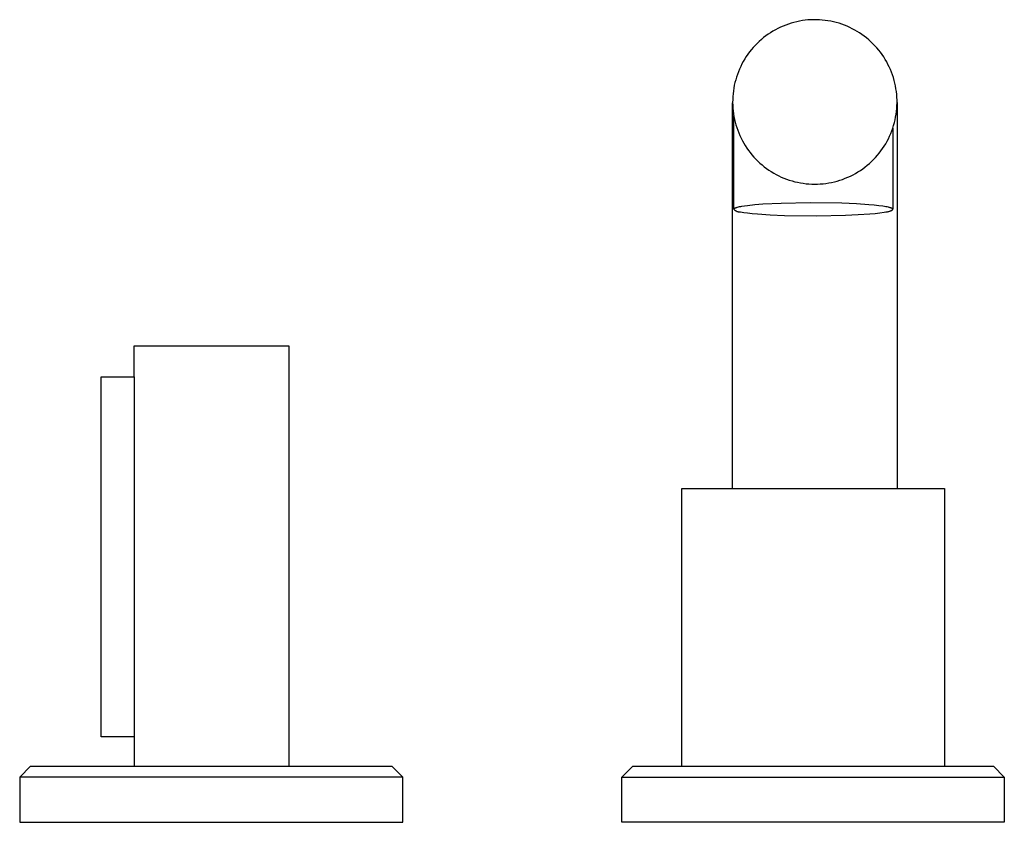
# Model space of a CAD drawing. Units: millimetres. Extents: x -459 to 477, y -289 to 283.
# Drawn here: x 77 to 257, y 66 to 213 of the extents above; entities that cross this region are included whole.
import ezdxf

# ---------------------------------------------------------------- set-up
doc = ezdxf.new("R2010")
doc.units = ezdxf.units.MM
doc.header["$MEASUREMENT"] = 0
doc.layers.add('Default', color=7, linetype='Continuous', true_color=0x000000)

msp = doc.modelspace()

# ---------------------------------------------------------------- linework, layer by layer
at = {"layer": 'Default', "color": 7, "true_color": 0xffffff}
for p, q in [((218.63, 212.39), (218.13, 212.27)), ((219.14, 212.5), (218.63, 212.39)), ((219.66, 212.59), (219.14, 212.5)), ((220.17, 212.66), (219.66, 212.59)), ((220.69, 212.71), (220.17, 212.66)), ((221.21, 212.74), (220.69, 212.71)), ((221.74, 212.76), (221.21, 212.74)), ((222.26, 212.76), (221.74, 212.76)), ((222.78, 212.74), (222.26, 212.76)), ((223.3, 212.7), (222.78, 212.74)), ((223.82, 212.64), (223.3, 212.7)), ((224.33, 212.57), (223.82, 212.64)), ((224.85, 212.48), (224.33, 212.57)), ((225.36, 212.37), (224.85, 212.48)), ((225.86, 212.24), (225.36, 212.37)), ((214.29, 210.66), (213.85, 210.39)), ((214.74, 210.92), (214.29, 210.66)), ((215.21, 211.16), (214.74, 210.92)), ((215.68, 211.39), (215.21, 211.16)), ((216.15, 211.6), (215.68, 211.39)), ((216.64, 211.79), (216.15, 211.6)), ((217.13, 211.97), (216.64, 211.79)), ((217.63, 212.13), (217.13, 211.97)), ((218.13, 212.27), (217.63, 212.13)), ((226.36, 212.1), (225.86, 212.24)), ((226.86, 211.94), (226.36, 212.1)), ((227.35, 211.76), (226.86, 211.94)), ((227.83, 211.56), (227.35, 211.76)), ((228.31, 211.35), (227.83, 211.56)), ((228.78, 211.12), (228.31, 211.35)), ((229.24, 210.87), (228.78, 211.12)), ((229.69, 210.61), (229.24, 210.87)), ((230.13, 210.34), (229.69, 210.61)), ((211.78, 208.8), (211.4, 208.44)), ((212.17, 209.15), (211.78, 208.8)), ((212.57, 209.48), (212.17, 209.15)), ((212.99, 209.8), (212.57, 209.48)), ((213.41, 210.1), (212.99, 209.8)), ((213.85, 210.39), (213.41, 210.1)), ((230.56, 210.04), (230.13, 210.34)), ((230.98, 209.74), (230.56, 210.04)), ((231.4, 209.42), (230.98, 209.74)), ((231.79, 209.08), (231.4, 209.42)), ((232.18, 208.73), (231.79, 209.08)), ((232.56, 208.37), (232.18, 208.73)), ((210.35, 207.29), (210.02, 206.88)), ((210.69, 207.69), (210.35, 207.29)), ((211.04, 208.07), (210.69, 207.69)), ((211.4, 208.44), (211.04, 208.07)), ((232.92, 208), (232.56, 208.37)), ((233.27, 207.61), (232.92, 208)), ((233.61, 207.21), (233.27, 207.61)), ((233.93, 206.8), (233.61, 207.21)), ((208.87, 205.14), (208.62, 204.68)), ((209.14, 205.59), (208.87, 205.14)), ((209.42, 206.03), (209.14, 205.59)), ((209.71, 206.46), (209.42, 206.03)), ((210.02, 206.88), (209.71, 206.46)), ((234.24, 206.38), (233.93, 206.8)), ((234.53, 205.95), (234.24, 206.38)), ((234.8, 205.51), (234.53, 205.95)), ((235.07, 205.05), (234.8, 205.51)), ((208.18, 203.74), (207.98, 203.26)), ((208.39, 204.22), (208.18, 203.74)), ((208.62, 204.68), (208.39, 204.22)), ((235.31, 204.59), (235.07, 205.05)), ((235.54, 204.13), (235.31, 204.59)), ((235.76, 203.65), (235.54, 204.13)), ((235.95, 203.17), (235.76, 203.65)), ((207.48, 201.78), (207.34, 201.28)), ((207.63, 202.28), (207.48, 201.78)), ((207.79, 202.77), (207.63, 202.28)), ((207.98, 203.26), (207.79, 202.77)), ((236.13, 202.68), (235.95, 203.17)), ((236.3, 202.18), (236.13, 202.68)), ((236.44, 201.68), (236.3, 202.18)), ((236.57, 201.18), (236.44, 201.68)), ((207.06, 199.74), (207, 199.22)), ((207.13, 200.25), (207.06, 199.74)), ((207.23, 200.77), (207.13, 200.25)), ((207.34, 201.28), (207.23, 200.77)), ((236.68, 200.67), (236.57, 201.18)), ((236.77, 200.15), (236.68, 200.67)), ((236.85, 199.64), (236.77, 200.15)), ((206.93, 198.18), (206.92, 197.66)), ((206.95, 198.7), (206.93, 198.18)), ((207, 199.22), (206.95, 198.7)), ((236.91, 199.12), (236.85, 199.64)), ((236.94, 198.6), (236.91, 199.12)), ((236.96, 198.08), (236.94, 198.6)), ((236.97, 197.56), (236.96, 198.08)), ((206.92, 197.66), (206.93, 197.14)), ((206.92, 127.14), (206.92, 197.59)), ((206.93, 197.14), (206.96, 196.62)), ((206.96, 196.62), (207.01, 196.1)), ((236.87, 196), (236.92, 196.52)), ((236.92, 196.52), (236.95, 197.04)), ((236.95, 197.04), (236.97, 197.56)), ((236.97, 197.61), (236.97, 127.14)), ((207.01, 196.1), (207.08, 195.58)), ((207.08, 195.58), (207.16, 195.06)), ((207.13, 178.13), (207.13, 195.24)), ((207.16, 195.06), (207.26, 194.55)), ((207.26, 194.55), (207.38, 194.05)), ((236.48, 193.95), (236.61, 194.46)), ((236.61, 194.46), (236.71, 194.97)), ((236.71, 194.97), (236.8, 195.48)), ((236.8, 195.48), (236.87, 196)), ((207.38, 194.05), (207.52, 193.54)), ((207.52, 193.54), (207.67, 193.04)), ((207.67, 193.04), (207.85, 192.55)), ((207.85, 192.55), (208.03, 192.07)), ((236.01, 192.46), (236.18, 192.95)), ((236.18, 192.95), (236.34, 193.45)), ((236.18, 192.94), (236.18, 178.12)), ((236.34, 193.45), (236.48, 193.95)), ((208.03, 192.07), (208.24, 191.59)), ((208.24, 191.59), (208.46, 191.11)), ((208.46, 191.11), (208.7, 190.65)), ((235.14, 190.56), (235.39, 191.02)), ((235.39, 191.02), (235.61, 191.49)), ((235.61, 191.49), (235.82, 191.97)), ((235.82, 191.97), (236.01, 192.46)), ((208.7, 190.65), (208.95, 190.19)), ((208.95, 190.19), (209.22, 189.75)), ((209.22, 189.75), (209.51, 189.31)), ((209.51, 189.31), (209.81, 188.89)), ((234.02, 188.8), (234.33, 189.23)), ((234.33, 189.23), (234.61, 189.66)), ((234.61, 189.66), (234.89, 190.11)), ((234.89, 190.11), (235.14, 190.56)), ((209.81, 188.89), (210.12, 188.47)), ((210.12, 188.47), (210.45, 188.06)), ((210.45, 188.06), (210.79, 187.67)), ((210.79, 187.67), (211.15, 187.29)), ((211.15, 187.29), (211.52, 186.92)), ((232.3, 186.85), (232.67, 187.22)), ((232.67, 187.22), (233.03, 187.6)), ((233.03, 187.6), (233.37, 187.99)), ((233.37, 187.99), (233.71, 188.39)), ((233.71, 188.39), (234.02, 188.8)), ((211.52, 186.92), (211.9, 186.57)), ((211.9, 186.57), (212.29, 186.22)), ((212.29, 186.22), (212.7, 185.9)), ((212.7, 185.9), (213.12, 185.58)), ((213.12, 185.58), (213.54, 185.28)), ((230.26, 185.23), (230.69, 185.52)), ((230.69, 185.52), (231.11, 185.84)), ((231.11, 185.84), (231.52, 186.16)), ((231.52, 186.16), (231.92, 186.5)), ((231.92, 186.5), (232.3, 186.85)), ((213.54, 185.28), (213.98, 185)), ((213.98, 185), (214.43, 184.73)), ((214.43, 184.73), (214.88, 184.48)), ((214.88, 184.48), (215.35, 184.24)), ((215.35, 184.24), (215.82, 184.02)), ((215.82, 184.02), (216.3, 183.82)), ((216.3, 183.82), (216.79, 183.63)), ((216.79, 183.63), (217.28, 183.46)), ((226.52, 183.43), (227.01, 183.59)), ((227.01, 183.59), (227.5, 183.78)), ((227.5, 183.78), (227.98, 183.98)), ((227.98, 183.98), (228.45, 184.2)), ((228.45, 184.2), (228.92, 184.43)), ((228.92, 184.43), (229.38, 184.68)), ((229.38, 184.68), (229.82, 184.95)), ((229.82, 184.95), (230.26, 185.23)), ((217.28, 183.46), (217.78, 183.3)), ((217.78, 183.3), (218.28, 183.17)), ((218.28, 183.17), (218.79, 183.05)), ((218.79, 183.05), (219.3, 182.95)), ((219.3, 182.95), (219.82, 182.87)), ((219.82, 182.87), (220.33, 182.8)), ((220.33, 182.8), (220.85, 182.75)), ((220.85, 182.75), (221.37, 182.73)), ((221.37, 182.73), (221.9, 182.72)), ((221.9, 182.72), (222.42, 182.72)), ((222.42, 182.72), (222.94, 182.75)), ((222.94, 182.75), (223.46, 182.79)), ((223.46, 182.79), (223.98, 182.85)), ((223.98, 182.85), (224.49, 182.93)), ((224.49, 182.93), (225, 183.03)), ((225, 183.03), (225.51, 183.14)), ((225.51, 183.14), (226.02, 183.28)), ((226.02, 183.28), (226.52, 183.43)), ((207.14, 178.15), (207.13, 178.15)), ((207.13, 178.15), (207.13, 178.14)), ((207.13, 178.14), (207.13, 178.14)), ((207.15, 178.17), (207.14, 178.17)), ((207.14, 178.17), (207.14, 178.16)), ((207.14, 178.16), (207.14, 178.16)), ((207.14, 178.16), (207.14, 178.15)), ((207.16, 178.19), (207.15, 178.18)), ((207.15, 178.18), (207.15, 178.18)), ((207.15, 178.18), (207.15, 178.17)), ((207.17, 178.2), (207.16, 178.19)), ((207.16, 178.19), (207.16, 178.19)), ((207.18, 178.22), (207.17, 178.21)), ((207.17, 178.21), (207.17, 178.21)), ((207.17, 178.21), (207.17, 178.2)), ((207.19, 178.22), (207.18, 178.22)), ((207.2, 178.23), (207.19, 178.23)), ((207.19, 178.23), (207.19, 178.22)), ((207.21, 178.24), (207.2, 178.24)), ((207.2, 178.24), (207.2, 178.23)), ((207.22, 178.25), (207.21, 178.24)), ((207.23, 178.25), (207.22, 178.25)), ((207.25, 178.27), (207.23, 178.26)), ((207.23, 178.26), (207.23, 178.25)), ((207.27, 178.28), (207.25, 178.27)), ((207.29, 178.29), (207.27, 178.28)), ((207.31, 178.3), (207.29, 178.29)), ((207.33, 178.31), (207.31, 178.3)), ((207.35, 178.32), (207.33, 178.31)), ((207.38, 178.34), (207.35, 178.32)), ((207.4, 178.35), (207.38, 178.34)), ((207.43, 178.36), (207.4, 178.35)), ((207.49, 178.38), (207.43, 178.36)), ((207.55, 178.4), (207.49, 178.38)), ((207.61, 178.42), (207.55, 178.4)), ((207.69, 178.44), (207.61, 178.42)), ((207.76, 178.46), (207.69, 178.44)), ((207.93, 178.51), (207.76, 178.46)), ((208.12, 178.55), (207.93, 178.51)), ((208.33, 178.59), (208.12, 178.55)), ((208.55, 178.63), (208.33, 178.59)), ((209.06, 178.71), (208.55, 178.63)), ((209.63, 178.78), (209.06, 178.71)), ((210.95, 178.92), (209.63, 178.78)), ((212.46, 179.03), (210.95, 178.92)), ((215.78, 179.2), (212.46, 179.03)), ((221.08, 179.3), (215.78, 179.2)), ((226.89, 179.22), (221.08, 179.3)), ((229.56, 179.11), (226.89, 179.22)), ((231.84, 178.96), (229.56, 179.11)), ((232.81, 178.87), (231.84, 178.96)), ((233.65, 178.78), (232.81, 178.87)), ((234.36, 178.69), (233.65, 178.78)), ((234.66, 178.64), (234.36, 178.69)), ((234.94, 178.6), (234.66, 178.64)), ((235.19, 178.55), (234.94, 178.6)), ((235.41, 178.5), (235.19, 178.55)), ((235.52, 178.47), (235.41, 178.5)), ((235.61, 178.45), (235.52, 178.47)), ((235.7, 178.42), (235.61, 178.45)), ((235.79, 178.39), (235.7, 178.42)), ((235.83, 178.38), (235.79, 178.39)), ((235.86, 178.37), (235.83, 178.38)), ((235.9, 178.35), (235.86, 178.37)), ((235.93, 178.34), (235.9, 178.35)), ((235.96, 178.32), (235.93, 178.34)), ((235.99, 178.31), (235.96, 178.32)), ((236.02, 178.3), (235.99, 178.31)), ((236.03, 178.29), (236.02, 178.3)), ((236.04, 178.28), (236.03, 178.29)), ((236.06, 178.27), (236.04, 178.28)), ((236.07, 178.27), (236.06, 178.27)), ((236.08, 178.26), (236.07, 178.27)), ((236.09, 178.25), (236.08, 178.26)), ((236.1, 178.25), (236.09, 178.25)), ((236.11, 178.24), (236.1, 178.25)), ((236.12, 178.23), (236.11, 178.24)), ((236.12, 178.22), (236.12, 178.23)), ((236.13, 178.22), (236.12, 178.22)), ((236.14, 178.21), (236.13, 178.22)), ((236.15, 178.2), (236.14, 178.21)), ((236.16, 178.19), (236.15, 178.2)), ((236.15, 178.2), (236.15, 178.2)), ((236.16, 178.18), (236.16, 178.19)), ((236.17, 178.17), (236.16, 178.18)), ((236.17, 178.16), (236.17, 178.17)), ((236.17, 178.17), (236.17, 178.17)), ((236.18, 178.15), (236.17, 178.16)), ((236.18, 178.14), (236.18, 178.15)), ((236.18, 178.14), (236.18, 178.14)), ((207.13, 178.14), (207.13, 178.13)), ((207.13, 178.13), (207.13, 178.12)), ((207.13, 178.12), (207.13, 178.12)), ((207.13, 178.12), (207.13, 178.12)), ((207.13, 178.12), (207.17, 178.08)), ((207.17, 178.08), (207.22, 178.04)), ((207.22, 178.04), (207.26, 178.01)), ((207.26, 178.01), (207.31, 177.97)), ((207.31, 177.97), (207.35, 177.94)), ((207.35, 177.94), (207.4, 177.91)), ((207.4, 177.91), (207.45, 177.88)), ((207.45, 177.88), (207.5, 177.85)), ((207.5, 177.85), (207.55, 177.82)), ((207.55, 177.82), (207.6, 177.8)), ((207.6, 177.8), (207.65, 177.78)), ((207.65, 177.78), (207.7, 177.75)), ((207.7, 177.75), (207.76, 177.73)), ((207.76, 177.73), (207.81, 177.72)), ((207.81, 177.72), (207.87, 177.7)), ((207.87, 177.7), (207.92, 177.69)), ((207.92, 177.69), (207.98, 177.67)), ((207.98, 177.67), (208.03, 177.66)), ((208.03, 177.66), (208.09, 177.66)), ((208.09, 177.66), (208.15, 177.65)), ((208.15, 177.65), (208.2, 177.64)), ((208.2, 177.64), (208.26, 177.64)), ((208.26, 177.64), (208.32, 177.64)), ((208.32, 177.64), (208.37, 177.64)), ((208.37, 177.64), (208.65, 177.59)), ((208.65, 177.59), (208.96, 177.55)), ((208.96, 177.55), (209.66, 177.45)), ((209.66, 177.45), (210.5, 177.36)), ((210.5, 177.36), (211.47, 177.28)), ((211.47, 177.28), (213.76, 177.13)), ((213.76, 177.13), (216.42, 177.02)), ((216.42, 177.02), (222.23, 176.94)), ((222.23, 176.94), (227.53, 177.04)), ((227.53, 177.04), (229.85, 177.15)), ((229.85, 177.15), (232.01, 177.29)), ((232.01, 177.29), (232.98, 177.38)), ((232.98, 177.38), (233.85, 177.48)), ((233.85, 177.48), (234.59, 177.58)), ((234.59, 177.58), (234.92, 177.64)), ((234.92, 177.64), (235.21, 177.69)), ((235.21, 177.69), (235.34, 177.72)), ((235.34, 177.72), (235.46, 177.75)), ((235.46, 177.75), (235.57, 177.78)), ((235.57, 177.78), (235.67, 177.81)), ((235.67, 177.81), (235.77, 177.84)), ((235.77, 177.84), (235.81, 177.85)), ((235.81, 177.85), (235.85, 177.87)), ((235.85, 177.87), (235.89, 177.88)), ((235.89, 177.88), (235.93, 177.9)), ((235.93, 177.9), (235.96, 177.91)), ((235.96, 177.91), (235.99, 177.93)), ((235.99, 177.93), (236.02, 177.94)), ((236.02, 177.94), (236.03, 177.95)), ((236.03, 177.95), (236.05, 177.96)), ((236.05, 177.96), (236.06, 177.97)), ((236.06, 177.97), (236.07, 177.97)), ((236.07, 177.97), (236.08, 177.98)), ((236.08, 177.98), (236.09, 177.99)), ((236.09, 177.99), (236.1, 178)), ((236.1, 178), (236.11, 178)), ((236.11, 178), (236.12, 178.01)), ((236.12, 178.01), (236.13, 178.02)), ((236.13, 178.02), (236.14, 178.03)), ((236.14, 178.03), (236.15, 178.04)), ((236.14, 178.03), (236.14, 178.03)), ((236.15, 178.04), (236.16, 178.05)), ((236.16, 178.05), (236.16, 178.06)), ((236.16, 178.06), (236.17, 178.06)), ((236.17, 178.08), (236.18, 178.09)), ((236.17, 178.07), (236.17, 178.08)), ((236.17, 178.06), (236.17, 178.07)), ((236.18, 178.13), (236.18, 178.14)), ((236.18, 178.12), (236.18, 178.13)), ((236.18, 178.11), (236.18, 178.12)), ((236.18, 178.1), (236.18, 178.11)), ((236.18, 178.11), (236.18, 178.11)), ((236.18, 178.09), (236.18, 178.1)), ((236.18, 178.09), (236.18, 178.09)), ((97.52, 147.54), (97.52, 153.16)), ((97.52, 153.16), (125.83, 153.16)), ((125.83, 153.16), (125.83, 76.39)), ((91.51, 81.76), (91.51, 147.54)), ((91.51, 147.54), (97.52, 147.54)), ((97.52, 147.54), (97.52, 76.39)), ((197.63, 76.38), (197.63, 127.14)), ((197.63, 127.14), (245.63, 127.14)), ((245.63, 127.14), (245.63, 76.38)), ((97.52, 81.76), (91.51, 81.76)), ((76.63, 74.39), (78.63, 76.39)), ((78.63, 76.39), (144.65, 76.39)), ((144.65, 76.39), (146.65, 74.39)), ((186.67, 74.38), (188.67, 76.38)), ((188.67, 76.38), (254.57, 76.38)), ((254.57, 76.38), (256.57, 74.38)), ((76.63, 74.39), (76.63, 66.14)), ((94.85, 74.39), (76.63, 74.39)), ((146.65, 74.39), (94.85, 74.39)), ((146.65, 66.14), (146.65, 74.39)), ((186.67, 66.14), (186.67, 74.38)), ((186.67, 74.38), (186.67, 74.38)), ((186.67, 74.38), (238.38, 74.38)), ((238.38, 74.38), (256.57, 74.38)), ((256.57, 74.38), (256.57, 66.14)), ((76.63, 66.14), (146.65, 66.14)), ((256.57, 66.14), (186.67, 66.14))]:
    msp.add_line(p, q, dxfattribs=at)

doc.saveas('drawing.dxf')
